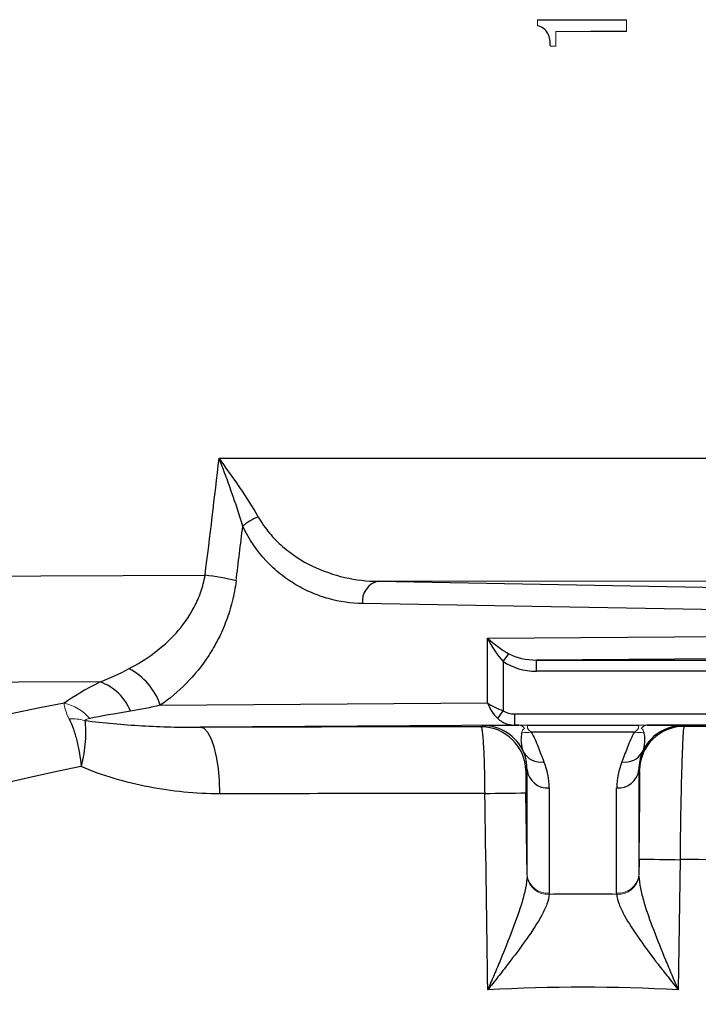
# Model space of a CAD drawing. Units: inches. Extents: x -27.9 to 35.1, y -13.9 to 24.4.
# Drawn here: x 13.3 to 14.5, y -12.6 to -10.9 of the extents above; entities that cross this region are included whole.
import ezdxf

# ---------------------------------------------------------------- set-up
doc = ezdxf.new("R2010")
doc.units = ezdxf.units.IN
doc.header["$MEASUREMENT"] = 0

msp = doc.modelspace()

# ---------------------------------------------------------------- linework, layer by layer
at = {"color": 7, "linetype": 'Continuous', "lineweight": 25}
for p, q in [((14.1987, -10.8948), (14.3562, -10.8948)), ((14.3562, -10.9157), (14.2932, -10.9157)), ((13.6341, -11.6717), (14.5102, -11.6718)), ((13.9162, -11.8902), (14.6049, -11.9023)), ((14.5973, -11.8904), (13.9162, -11.8902)), ((14.5771, -11.9416), (13.8883, -11.9296)), ((14.1101, -11.9909), (14.8232, -11.9859)), ((14.1101, -12.1057), (14.1101, -11.9909)), ((14.1379, -12.0324), (14.1477, -12.0185)), ((14.1379, -12.0324), (14.1379, -12.1195)), ((14.851, -12.0252), (14.1966, -12.0298)), ((14.1966, -12.0298), (16.1035, -12.0298)), ((14.1966, -12.0495), (14.1966, -12.0298)), ((16.1035, -12.0495), (14.1966, -12.0495)), ((13.53, -12.1097), (14.1101, -12.1057)), ((14.1281, -12.1334), (14.1379, -12.1195)), ((14.1575, -12.1252), (16.1042, -12.1252)), ((14.1575, -12.1252), (14.1575, -12.1449)), ((14.1575, -12.1449), (13.6006, -12.1488)), ((14.1654, -12.1449), (14.1575, -12.1449)), ((14.1807, -12.1449), (14.3775, -12.1449)), ((15.9533, -12.1449), (14.3928, -12.1449)), ((14.0989, -12.1481), (14.102, -12.1459)), ((14.371, -12.1575), (14.1872, -12.1575)), ((14.4563, -12.1459), (14.4582, -12.1473)), ((14.18, -12.224), (14.1777, -12.2257)), ((14.18, -12.4105), (14.18, -12.224)), ((14.3794, -12.2249), (14.3782, -12.224)), ((14.3782, -12.224), (14.3782, -12.4105)), ((14.18, -12.4105), (14.1779, -12.2651)), ((14.2194, -12.2564), (14.2194, -12.443)), ((14.3388, -12.443), (14.3388, -12.2564)), ((14.3786, -12.3824), (14.3782, -12.4105)), ((14.4511, -12.3835), (14.4478, -12.6142))]:
    msp.add_line(p, q, dxfattribs=at)
at = {"color": 144, "linetype": 'Continuous', "lineweight": 18}
for p, q in [((14.1987, -10.9054), (14.1987, -10.8948)), ((14.3562, -10.8948), (14.3562, -10.9157)), ((14.2309, -10.9157), (14.2309, -10.9416)), ((14.2932, -10.9157), (14.2309, -10.9157)), ((14.2309, -10.9416), (14.2213, -10.9416))]:
    msp.add_line(p, q, dxfattribs=at)
at = {"color": 7, "linetype": 'Continuous', "lineweight": 25, "flags": 128}
for points in [[(10.5691, -11.8918), (10.6963, -11.8913), (13.6093, -11.8795)], [(13.4236, -12.0684), (12.4104, -12.0724), (10.7453, -12.079)], [(13.6357, -12.2669), (13.635, -12.2439), (13.633, -12.2219), (13.6297, -12.2015), (13.6254, -12.1837), (13.6201, -12.169), (13.614, -12.158), (13.6075, -12.1512), (13.6006, -12.1488)]]:
    msp.add_lwpolyline(points, dxfattribs=at)
at = {"color": 144, "linetype": 'Continuous', "lineweight": 18, "flags": 128}
msp.add_lwpolyline([(14.1807, -12.1449), (14.1807, -12.1451), (14.1807, -12.1454), (14.1807, -12.1459), (14.1807, -12.1466), (14.1807, -12.1474), (14.1807, -12.1484), (14.1807, -12.1495), (14.1807, -12.1507)], dxfattribs=at)
at = {"color": 7, "linetype": 'Continuous', "lineweight": 25}
for centre, radius, start, end in [((13.7345, -11.8587), 0.0883, 110.4789, 131.4144), ((13.5526, -12.3608), 0.4846, 76.6806, 83.2867), ((13.9237, -11.9251), 0.0357, 102.2379, 187.2251), ((13.4217, -12.1464), 0.1143, 18.7415, 62.5241), ((13.3922, -12.1546), 0.0917, 21.915, 69.9975), ((14.0989, -12.2269), 0.0787, 0.8425, 89.995), ((14.1019, -12.2246), 0.0787, 23.8256, 89.9953), ((14.4582, -12.226), 0.0787, 90.005, 179.1575), ((14.4563, -12.2246), 0.0787, 90.0047, 156.1744), ((14.2036, -12.1769), 0.0336, 208.1797, 280.9778), ((14.3546, -12.1769), 0.0336, 259.0222, 331.8203), ((14.2165, -12.2198), 0.0368, 186.5627, 274.4494), ((14.3417, -12.2198), 0.0368, 265.5506, 353.4373), ((13.8987, 3.0035), 15.2711, 270.77595, 271.04768), ((14.6603, 3.0517), 15.4367, 268.95442, 269.22346)]:
    msp.add_arc(centre, radius, start, end, dxfattribs=at)
at = {"color": 144, "linetype": 'Continuous', "lineweight": 18}
for centre, radius, start, end in [((13.3404, -12.1899), 0.0859, 41.2714, 77.0844), ((13.3727, -12.2228), 0.089, 74.7779, 92.7817), ((14.1639, -12.1591), 0.0143, 34.7744, 84.1189), ((14.3943, -12.1591), 0.0143, 95.8811, 145.2256), ((14.1791, -12.1206), 0.0378, 258.0572, 282.4051), ((14.3791, -12.1206), 0.0378, 257.5949, 281.9428), ((14.2165, -12.4063), 0.0368, 186.5627, 274.4494), ((14.2171, -12.4077), 0.0374, 187.4949, 273.4806), ((14.3417, -12.4063), 0.0368, 265.5506, 353.4373), ((14.3412, -12.4077), 0.0374, 266.5194, 352.5051)]:
    msp.add_arc(centre, radius, start, end, dxfattribs=at)
at = {"color": 7, "linetype": 'Continuous', "lineweight": 25}
for centre, major_axis, ratio, start_param, end_param in [((-1.88, -9.94), (15.666, 0), 0.999962, 6.158435, 6.164661), ((14.1379, -11.9909), (0.049, -0.0364), 0.292277, 4.33725, 5.122648), ((14.1379, -11.9909), (-0.0331, 0.0575), 0.372293, 1.359846, 2.145244), ((14.197, -11.9904), (0.0696, 0.0005), 0.565676, 3.922054, 4.702516), ((14.197, -11.9904), (-0.0835, -0.0006), 0.707098, 0.780462, 1.560923), ((13.6596, -12.0366), (0.3277, 0.1066), 0.168928, 2.318376, 2.669059), ((14.2791, -12.9973), (2.2835, 0), 0.426318, 1.985237, 2.642303), ((14.1379, -12.1057), (0.0391, -0.0154), 0.308915, 4.048324, 4.833722), ((14.1379, -12.1057), (-0.0225, 0.037), 0.582855, 1.230776, 2.016174), ((13.6596, -12.109), (0.3036, 0.0387), 0.047961, 2.208641, 2.559323), ((14.1576, -12.1055), (-0.0278, -0.0002), 0.707098, 0.780462, 1.560923), ((14.1576, -12.1055), (0.0418, 0.0003), 0.942805, 3.922054, 4.702516), ((14.2791, -12.164), (2.2835, 0), 0.006981, 1.649777, 1.872472), ((14.2791, -12.164), (2.4016, 0), 0.006981, 0.987372, 1.496169), ((14.1012, -12.2251), (0.0367, 0.0716), 0.97316, 5.189744, 5.590903), ((14.457, -12.2251), (-0.0367, 0.0716), 0.97316, 0.692282, 1.093442), ((14.1012, -12.2582), (0.0544, 0.1068), 0.98199, 5.191048, 5.592208), ((14.457, -12.2582), (-0.0544, 0.1068), 0.98199, 0.690978, 1.092137), ((14.2791, -13.106), (2.1654, 0), 0.449572, 1.994227, 2.642303), ((14.2791, -12.2821), (2.1654, 0), 0.007362, 1.651075, 1.872472), ((14.2791, -26.012), (-2.1653, 153.302), 0.000134, 4.799893, 4.802172), ((14.2791, -12.4002), (2.1654, 0), 0.007743, 0.998748, 1.491286), ((14.2791, -13.9785), (2.3622, 0), 0.649408, 1.545488, 1.596105), ((14.2791, -14.1436), (2.1654, 0), 0.708445, 1.492797, 1.648796)]:
    msp.add_ellipse(centre, major_axis=major_axis, ratio=ratio, start_param=start_param, end_param=end_param, dxfattribs=at)
for points, knots in [([(14.2213, -10.9416), (14.2213, -10.9377), (14.221, -10.9338), (14.2197, -10.9262), (14.2185, -10.9224), (14.2149, -10.9156), (14.2124, -10.9125), (14.2062, -10.9078), (14.2025, -10.9063), (14.1987, -10.9054)], [0, 0, 0, 0, 0.25, 0.25, 0.5, 0.5, 0.75, 0.75, 1, 1, 1, 1]), ([(13.7036, -11.7759), (13.6939, -11.7586), (13.6828, -11.7413), (13.6651, -11.7151), (13.6589, -11.7063), (13.6497, -11.6933), (13.6466, -11.689), (13.6403, -11.6803), (13.6372, -11.676), (13.6341, -11.6717)], [0, 0, 0, 0, 0.5, 0.5, 0.75, 0.75, 0.875, 0.875, 1, 1, 1, 1]), ([(13.6761, -11.7924), (13.6703, -11.7724), (13.6636, -11.7524), (13.6528, -11.7221), (13.6491, -11.7119), (13.6417, -11.6918), (13.6378, -11.6817), (13.6341, -11.6717)], [0, 0, 0, 0, 0.5, 0.5, 0.75, 0.75, 1, 1, 1, 1]), ([(13.7036, -11.7759), (13.7095, -11.7865), (13.7162, -11.796), (13.7307, -11.8134), (13.7385, -11.8213), (13.7633, -11.843), (13.781, -11.8542), (13.818, -11.8721), (13.8374, -11.8787), (13.8764, -11.8876), (13.8963, -11.89), (13.9162, -11.8902)], [0, 0, 0, 0, 0.125, 0.125, 0.25, 0.25, 0.5, 0.5, 0.75, 0.75, 1, 1, 1, 1]), ([(13.8883, -11.9296), (13.868, -11.9293), (13.848, -11.9264), (13.8184, -11.9182), (13.8086, -11.9148), (13.7891, -11.9065), (13.7796, -11.9017), (13.761, -11.8907), (13.752, -11.8845), (13.7344, -11.8706), (13.7259, -11.8628), (13.7016, -11.8367), (13.6874, -11.8166), (13.6761, -11.7924)], [0, 0, 0, 0, 0.25, 0.25, 0.375, 0.375, 0.5, 0.5, 0.625, 0.625, 0.75, 0.75, 1, 1, 1, 1]), ([(13.4745, -12.045), (13.4896, -12.0372), (13.5043, -12.0281), (13.5325, -12.0071), (13.5458, -11.9953), (13.5701, -11.9683), (13.5812, -11.9528), (13.5946, -11.9273), (13.5985, -11.9184), (13.605, -11.8995), (13.6076, -11.8896), (13.6093, -11.8795)], [0, 0, 0, 0, 0.25, 0.25, 0.5, 0.5, 0.75, 0.75, 0.875, 0.875, 1, 1, 1, 1]), ([(13.6643, -11.8892), (13.6627, -11.9017), (13.6604, -11.914), (13.6545, -11.9379), (13.6509, -11.9493), (13.6426, -11.9714), (13.6379, -11.9821), (13.6274, -12.0026), (13.6218, -12.0124), (13.6038, -12.04), (13.5904, -12.0564), (13.5614, -12.0859), (13.546, -12.0986), (13.53, -12.1097)], [0, 0, 0, 0, 0.125, 0.125, 0.25, 0.25, 0.375, 0.375, 0.5, 0.5, 0.75, 0.75, 1, 1, 1, 1]), ([(13.3683, -12.1339), (13.3711, -12.1395), (13.3736, -12.1456), (13.3782, -12.1585), (13.3802, -12.1654), (13.3838, -12.1799), (13.3854, -12.1875), (13.3878, -12.2028), (13.3888, -12.2106), (13.3894, -12.2185)], [0, 0, 0, 0, 0.25, 0.25, 0.5, 0.5, 0.75, 0.75, 1, 1, 1, 1]), ([(13.396, -12.1369), (13.3969, -12.1423), (13.3974, -12.1481), (13.3977, -12.1606), (13.3975, -12.1672), (13.3964, -12.1812), (13.3954, -12.1885), (13.3929, -12.2033), (13.3913, -12.2108), (13.3894, -12.2185)], [0, 0, 0, 0, 0.25, 0.25, 0.5, 0.5, 0.75, 0.75, 1, 1, 1, 1]), ([(13.396, -12.1369), (13.4295, -12.1413), (13.4634, -12.1441), (13.5316, -12.148), (13.566, -12.149), (13.6006, -12.1488)], [0, 0, 0, 0, 0.5, 0.5, 1, 1, 1, 1]), ([(14.102, -12.1459), (14.1021, -12.1458), (14.1032, -12.1457), (14.1076, -12.1455), (14.1108, -12.1454), (14.1178, -12.1453), (14.1205, -12.1452), (14.1267, -12.1451), (14.1302, -12.1451), (14.1382, -12.145), (14.1427, -12.145), (14.1531, -12.1449), (14.1589, -12.1449), (14.1654, -12.1449)], [0, 0, 0, 0, 0.25, 0.25, 0.5, 0.5, 0.625, 0.625, 0.75, 0.75, 0.875, 0.875, 1, 1, 1, 1]), ([(14.3928, -12.1449), (14.3993, -12.1449), (14.405, -12.1449), (14.4154, -12.145), (14.4199, -12.145), (14.428, -12.1451), (14.4315, -12.1451), (14.4377, -12.1452), (14.4403, -12.1453), (14.4473, -12.1454), (14.4506, -12.1455), (14.455, -12.1457), (14.4561, -12.1458), (14.4563, -12.1459)], [0, 0, 0, 0, 0.125, 0.125, 0.25, 0.25, 0.375, 0.375, 0.5, 0.5, 0.75, 0.75, 1, 1, 1, 1]), ([(14.1055, -12.2662), (14.1054, -12.2507), (14.1051, -12.2353), (14.1046, -12.214), (14.1044, -12.2072), (14.1039, -12.1943), (14.1036, -12.1884), (14.103, -12.1775), (14.1026, -12.1725), (14.102, -12.164), (14.1016, -12.1603), (14.1009, -12.1543), (14.1005, -12.152), (14.0997, -12.149), (14.0993, -12.1482), (14.0989, -12.1481)], [0, 0, 0, 0, 0.25, 0.25, 0.375, 0.375, 0.5, 0.5, 0.625, 0.625, 0.75, 0.75, 0.875, 0.875, 1, 1, 1, 1]), ([(14.174, -12.1928), (14.1717, -12.1872), (14.1704, -12.1814), (14.1698, -12.1727), (14.1698, -12.1697), (14.1702, -12.1653), (14.1704, -12.1638), (14.1709, -12.1607), (14.1712, -12.1592), (14.1713, -12.1576)], [0, 0, 0, 0, 0.5, 0.5, 0.75, 0.75, 0.875, 0.875, 1, 1, 1, 1]), ([(14.1872, -12.1575), (14.1902, -12.1617), (14.1922, -12.1661), (14.1961, -12.1748), (14.1979, -12.1792), (14.203, -12.1924), (14.2063, -12.2012), (14.21, -12.2099)], [0, 0, 0, 0, 0.25, 0.25, 0.5, 0.5, 1, 1, 1, 1]), ([(14.3482, -12.2099), (14.3519, -12.2012), (14.3552, -12.1924), (14.3604, -12.1792), (14.3621, -12.1748), (14.366, -12.1661), (14.368, -12.1617), (14.371, -12.1575)], [0, 0, 0, 0, 0.5, 0.5, 0.75, 0.75, 1, 1, 1, 1]), ([(14.3869, -12.1576), (14.387, -12.1592), (14.3874, -12.1607), (14.3878, -12.1638), (14.388, -12.1652), (14.3884, -12.1697), (14.3885, -12.1726), (14.3878, -12.1814), (14.3865, -12.1872), (14.3842, -12.1928)], [0, 0, 0, 0, 0.125, 0.125, 0.25, 0.25, 0.5, 0.5, 1, 1, 1, 1]), ([(14.4582, -12.1473), (14.4579, -12.1474), (14.4576, -12.149), (14.4571, -12.1536), (14.4569, -12.1555), (14.4566, -12.1601), (14.4564, -12.1627), (14.4559, -12.1717), (14.4556, -12.179), (14.4549, -12.1961), (14.4545, -12.2061), (14.4539, -12.2278), (14.4535, -12.2397), (14.4531, -12.2589), (14.4529, -12.2656), (14.4526, -12.2792), (14.4525, -12.2862), (14.4521, -12.3074), (14.4519, -12.3222), (14.4514, -12.3526), (14.4512, -12.368), (14.4511, -12.3835)], [0, 0, 0, 0, 0.125, 0.125, 0.1875, 0.1875, 0.25, 0.25, 0.375, 0.375, 0.5, 0.5, 0.625, 0.625, 0.6875, 0.6875, 0.75, 0.75, 0.875, 0.875, 1, 1, 1, 1]), ([(13.6357, -12.2669), (13.5925, -12.267), (13.5504, -12.2626), (13.4888, -12.2506), (13.4685, -12.2457), (13.4284, -12.2337), (13.4086, -12.2267), (13.3894, -12.2185)], [0, 0, 0, 0, 0.5, 0.5, 0.75, 0.75, 1, 1, 1, 1]), ([(14.1777, -12.2257), (14.1776, -12.2257), (14.1776, -12.2268), (14.1776, -12.2307), (14.1776, -12.2337), (14.1776, -12.2445), (14.1777, -12.2547), (14.1779, -12.2651)], [0, 0, 0, 0, 0.25, 0.25, 0.5, 0.5, 1, 1, 1, 1]), ([(14.3786, -12.3824), (14.3788, -12.372), (14.3789, -12.3617), (14.3792, -12.3414), (14.3793, -12.3316), (14.3795, -12.3127), (14.3796, -12.3035), (14.3797, -12.2864), (14.3798, -12.2785), (14.3798, -12.264), (14.3799, -12.2574), (14.3799, -12.2459), (14.3799, -12.2411), (14.3798, -12.2332), (14.3797, -12.2301), (14.3796, -12.226), (14.3795, -12.2249), (14.3794, -12.2249)], [0, 0, 0, 0, 0.125, 0.125, 0.25, 0.25, 0.375, 0.375, 0.5, 0.5, 0.625, 0.625, 0.75, 0.75, 0.875, 0.875, 1, 1, 1, 1]), ([(14.18, -12.4125), (14.1798, -12.4194), (14.1788, -12.4266), (14.1757, -12.4419), (14.1736, -12.4499), (14.1664, -12.4744), (14.1604, -12.4913), (14.1472, -12.5259), (14.1401, -12.5434), (14.1292, -12.5698), (14.1255, -12.5787), (14.118, -12.5964), (14.1142, -12.6054), (14.1104, -12.6142)], [0, 0, 0, 0, 0.125, 0.125, 0.25, 0.25, 0.5, 0.5, 0.75, 0.75, 0.875, 0.875, 1, 1, 1, 1]), ([(14.3782, -12.4125), (14.3784, -12.4194), (14.3794, -12.4266), (14.3825, -12.4419), (14.3846, -12.4499), (14.3918, -12.4744), (14.3979, -12.4913), (14.411, -12.5259), (14.4181, -12.5434), (14.429, -12.5698), (14.4327, -12.5786), (14.4402, -12.5964), (14.444, -12.6054), (14.4478, -12.6142)], [0, 0, 0, 0, 0.125, 0.125, 0.25, 0.25, 0.5, 0.5, 0.75, 0.75, 0.875, 0.875, 1, 1, 1, 1]), ([(14.2193, -12.445), (14.219, -12.4503), (14.2175, -12.4561), (14.2129, -12.4685), (14.2097, -12.4752), (14.1986, -12.4956), (14.1893, -12.5097), (14.1686, -12.5392), (14.1574, -12.554), (14.1402, -12.5764), (14.1343, -12.5839), (14.1225, -12.599), (14.1164, -12.6067), (14.1104, -12.6142)], [0, 0, 0, 0, 0.125, 0.125, 0.25, 0.25, 0.5, 0.5, 0.75, 0.75, 0.875, 0.875, 1, 1, 1, 1]), ([(14.3389, -12.445), (14.3392, -12.4503), (14.3407, -12.4561), (14.3454, -12.4685), (14.3485, -12.4752), (14.3596, -12.4955), (14.369, -12.5097), (14.3897, -12.5391), (14.4007, -12.5539), (14.418, -12.5764), (14.4239, -12.5839), (14.4358, -12.599), (14.4418, -12.6067), (14.4478, -12.6142)], [0, 0, 0, 0, 0.125, 0.125, 0.25, 0.25, 0.5, 0.5, 0.75, 0.75, 0.875, 0.875, 1, 1, 1, 1])]:
    msp.add_open_spline(points, degree=3, knots=knots, dxfattribs=at)
for points in [[(13.6093, -11.8795), (13.618, -11.8104), (13.6263, -11.7411), (13.6341, -11.6717)], [(13.4236, -12.0684), (13.4405, -12.062), (13.4571, -12.054), (13.4745, -12.045)], [(13.53, -12.1097), (13.5122, -12.1139), (13.4947, -12.1175), (13.4773, -12.1203)]]:
    msp.add_open_spline(points, degree=3, dxfattribs=at)
at = {"color": 144, "linetype": 'Continuous', "lineweight": 18}
for points, knots in [([(13.3683, -12.1339), (13.3654, -12.1281), (13.3633, -12.1227), (13.3605, -12.1135), (13.3598, -12.1095), (13.3596, -12.1063)], [0, 0, 0, 0, 0.5, 0.5, 1, 1, 1, 1]), ([(13.405, -12.1333), (13.4032, -12.1337), (13.4015, -12.1341), (13.3991, -12.1348), (13.3984, -12.1351), (13.397, -12.1358), (13.3963, -12.1362), (13.396, -12.1369)], [0, 0, 0, 0, 0.5, 0.5, 0.75, 0.75, 1, 1, 1, 1]), ([(14.1713, -12.1576), (14.1713, -12.1563), (14.1716, -12.155), (14.1728, -12.1528), (14.1739, -12.1518), (14.1757, -12.151)], [0, 0, 0, 0, 0.5, 0.5, 1, 1, 1, 1]), ([(14.1807, -12.1507), (14.1813, -12.1517), (14.1823, -12.1528), (14.1846, -12.155), (14.1859, -12.1563), (14.1872, -12.1575)], [0, 0, 0, 0, 0.5, 0.5, 1, 1, 1, 1]), ([(14.371, -12.1575), (14.3723, -12.1563), (14.3736, -12.1551), (14.3759, -12.1528), (14.3769, -12.1517), (14.3775, -12.1507)], [0, 0, 0, 0, 0.5, 0.5, 1, 1, 1, 1]), ([(14.3825, -12.151), (14.3843, -12.1518), (14.3854, -12.1528), (14.3866, -12.155), (14.3869, -12.1563), (14.3869, -12.1576)], [0, 0, 0, 0, 0.5, 0.5, 1, 1, 1, 1])]:
    msp.add_open_spline(points, degree=3, knots=knots, dxfattribs=at)
for points in [[(14.1654, -12.1449), (14.1705, -12.1449), (14.1756, -12.1449), (14.1807, -12.1449)], [(14.3775, -12.1449), (14.3826, -12.1449), (14.3877, -12.1449), (14.3928, -12.1449)], [(14.3775, -12.1507), (14.3775, -12.1472), (14.3775, -12.1452), (14.3775, -12.1449)], [(14.18, -12.4125), (14.18, -12.4119), (14.18, -12.4112), (14.18, -12.4105)], [(14.3782, -12.4105), (14.3782, -12.4112), (14.3782, -12.4119), (14.3782, -12.4125)], [(14.2194, -12.443), (14.2194, -12.4436), (14.2194, -12.4443), (14.2193, -12.445)], [(14.3389, -12.445), (14.3389, -12.4443), (14.3388, -12.4436), (14.3388, -12.443)]]:
    msp.add_open_spline(points, degree=3, dxfattribs=at)

doc.saveas('drawing.dxf')
